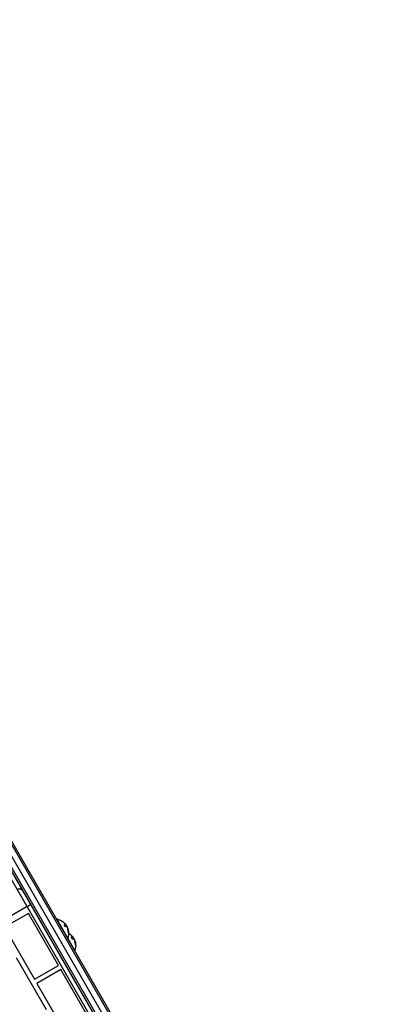
# Model space of a CAD drawing. Units: millimetres. Extents: x -4763 to 4543, y -4604 to 4534.
# Drawn here: x 554 to 1026, y 598 to 1842 of the extents above; entities that cross this region are included whole.
import ezdxf

# ---------------------------------------------------------------- set-up
doc = ezdxf.new("R2010")
doc.units = ezdxf.units.MM
doc.header["$LTSCALE"] = 20
doc.linetypes.add('HIDDEN', pattern=[9.525, 6.35, -3.175])
doc.layers.add('2d', color=230, linetype='Continuous')
doc.layers.add('ASTM-BufferZone', color=240, linetype='HIDDEN')

msp = doc.modelspace()

# ---------------------------------------------------------------- linework, layer by layer
at = {"layer": '2d'}
for p, q in [((198.5, 1396.6), (767.8, 410.6)), ((752.7, 403.8), (185.1, 1387)), ((755.7, 403.6), (186.4, 1389.6)), ((222.4, 1360.3), (769.1, 413.3)), ((721.8, 446.9), (202.1, 1346.9)), ((206.9, 1348.6), (725.7, 450.1)), ((207.1, 1348.8), (725.9, 450.3)), ((250, 1293.4), (735.6, 452.4)), ((556.1, 742.8), (556.5, 743)), ((563.4, 721.1), (30.8, 413.6)), ((565.1, 712.5), (534.8, 695)), ((603.1, 646.7), (565.1, 712.5)), ((600.6, 705.3), (600.8, 705.4)), ((623.8, 665.6), (600.8, 705.4)), ((610.4, 698.2), (610.3, 698.1)), ((611.8, 698.4), (611.6, 698.3)), ((611.9, 698.4), (611.7, 698.3)), ((612.4, 698), (612.3, 698)), ((534.8, 695), (572.8, 629.2)), ((613.3, 696.5), (613.2, 696.5)), ((614.5, 694), (614.4, 694)), ((615, 692.8), (614.9, 692.7)), ((615.1, 692.7), (614.9, 692.6)), ((615.6, 689.1), (615.5, 689)), ((614.6, 681), (614.8, 681.2)), ((619.4, 682.6), (619.3, 682.6)), ((620.8, 682.8), (620.6, 682.7)), ((620.9, 682.8), (620.7, 682.7)), ((621.4, 682.5), (621.3, 682.4)), ((622.3, 680.9), (622.2, 680.9)), ((623.5, 678.5), (623.4, 678.5)), ((624, 677.2), (623.9, 677.1)), ((624.1, 677.1), (623.9, 677)), ((624.6, 673.5), (624.5, 673.4)), ((623.6, 665.4), (623.8, 665.6)), ((588.1, 590.7), (550.1, 656.5)), ((572.8, 629.2), (603.1, 646.7)), ((606.1, 641.5), (575.8, 624)), ((644.1, 575.7), (606.1, 641.5)), ((575.8, 624), (613.8, 558.2))]:
    msp.add_line(p, q, dxfattribs=at)
at = {"layer": '2d', "extrusion": (0, 0, -1)}
for centre, radius, start, end in [((-553.4, 738.5), 5, 60, 150), ((-597.5, 687.4), 18.3, 100.1905, 120.9905), ((-597.5, 687.4), 18.3, 125.556, 135.7555), ((-597.4, 687.3), 18.3, 142.5958, 152.2961), ((-597.4, 687.3), 18.3, 160.1246, 161.8754), ((-597.5, 687.4), 18.3, 172.4796, 199.8095), ((-597.5, 687.4), 18.3, 161.9086, 165.5406), ((-606.5, 671.8), 18.3, 120.5884, 120.9905), ((-606.5, 671.8), 18.3, 125.556, 135.7555), ((-606.4, 671.7), 18.3, 142.5958, 152.2961), ((-606.4, 671.7), 18.3, 160.1246, 161.8754), ((-606.5, 671.8), 18.3, 172.4796, 199.8095), ((-606.5, 671.8), 18.3, 161.9086, 165.5406)]:
    msp.add_arc(centre, radius, start, end, dxfattribs=at)
at = {"layer": '2d'}
for centre in [(597.5, 687.4), (606.5, 671.8)]:
    msp.add_arc(centre, 18.3, 35.7528, 39.848, dxfattribs=at)
at = {"layer": '2d', "extrusion": (0, 0, -1)}
for centre in [(598, 686.6), (607, 671)]:
    msp.add_ellipse(centre, major_axis=(15.9, 9.2), ratio=0.156437, start_param=-0.424235, end_param=-0.202338, dxfattribs=at)
at = {"layer": '2d'}
for points, knots in [([(563.4, 721.1), (563.7, 721.3), (564, 721.4), (564.4, 721.7), (564.6, 721.7), (564.8, 721.9), (565, 722), (565.4, 722.2), (565.6, 722.3), (566.1, 722.6), (566.3, 722.7), (566.7, 723), (566.9, 723.1), (567.2, 723.3), (567.3, 723.3), (567.5, 723.5), (567.6, 723.5), (567.7, 723.6), (567.8, 723.6), (567.8, 723.6)], [0, 0, 0, 0, 0.000976471, 0.000976471, 0.001464706, 0.001464706, 0.001952942, 0.001952942, 0.002929413, 0.002929413, 0.003905884, 0.003905884, 0.004882355, 0.004882355, 0.005858826, 0.005858826, 0.006835297, 0.006835297, 0.007811767, 0.007811767, 0.007811767, 0.007811767]), ([(607, 703.1), (607, 703.1), (607, 703.1), (607, 703.1), (607, 703), (607.1, 703), (607.1, 703), (607.2, 702.9), (607.3, 702.9), (607.3, 702.8), (607.4, 702.8), (607.5, 702.7), (607.7, 702.6), (607.8, 702.5), (607.9, 702.4), (608.1, 702.3), (608.1, 702.3), (608.1, 702.3), (608.2, 702.2)], [0.524134, 0.524134, 0.524134, 0.524134, 0.5580846, 0.5580846, 0.5580846, 0.6504961, 0.6504961, 0.6504961, 0.7464287, 0.7464287, 0.7464287, 0.8503051, 0.8503051, 0.8503051, 0.9639127, 0.9639127, 0.9639127, 1, 1, 1, 1]), ([(610.4, 698.2), (610.4, 698.2), (610.3, 698.2), (610.3, 698.1), (610.2, 698.1), (610.2, 698), (610.2, 697.9), (610.2, 697.8), (610.2, 697.6), (610.3, 697.5), (610.3, 697.4), (610.3, 697.3), (610.4, 697.1), (610.5, 697), (610.6, 696.9), (610.6, 696.8), (610.7, 696.7), (610.8, 696.6), (610.9, 696.5), (611, 696.4), (611.1, 696.3), (611.2, 696.2), (611.3, 696.1), (611.4, 696.1), (611.5, 696), (611.6, 696), (611.7, 696), (611.8, 696), (611.8, 696), (611.8, 696), (611.8, 696)], [0, 0, 0, 0, 0.120796, 0.120796, 0.120796, 0.242046, 0.242046, 0.242046, 0.356333, 0.356333, 0.356333, 0.459168, 0.459168, 0.459168, 0.553739, 0.553739, 0.553739, 0.646543, 0.646543, 0.646543, 0.743592, 0.743592, 0.743592, 0.848997, 0.848997, 0.848997, 0.964083, 0.964083, 0.964083, 1, 1, 1, 1]), ([(611.6, 698.3), (611.6, 698.3), (611.5, 698.3), (611.5, 698.3), (611.5, 698.3), (611.5, 698.3), (611.5, 698.3), (611.4, 698.3), (611.4, 698.3), (611.4, 698.3), (611.4, 698.3), (611.3, 698.3), (611.3, 698.3), (611.3, 698.3), (611.3, 698.3), (611.2, 698.3), (611.2, 698.3), (611.2, 698.3), (611.2, 698.3), (611.2, 698.3), (611.1, 698.3), (611.1, 698.3), (611, 698.3), (611, 698.3), (611, 698.3), (611, 698.3), (610.9, 698.2), (610.9, 698.2), (610.9, 698.2), (610.9, 698.2), (610.9, 698.2), (610.8, 698.2), (610.8, 698.2), (610.7, 698.2), (610.7, 698.2), (610.7, 698.2), (610.7, 698.2), (610.5, 698.2), (610.4, 698.2), (610.3, 698.1)], [0, 0, 0, 0, 0.0625, 0.09375, 0.109375, 0.109375, 0.125, 0.125, 0.1875, 0.21875, 0.234375, 0.234375, 0.25, 0.25, 0.3125, 0.34375, 0.359375, 0.359375, 0.375, 0.375, 0.4375, 0.46875, 0.484375, 0.484375, 0.5, 0.5, 0.5625, 0.59375, 0.609375, 0.609375, 0.625, 0.625, 0.6875, 0.71875, 0.734375, 0.734375, 0.75, 0.75, 0.9939553, 0.9939553, 0.9939553, 0.9939553]), ([(611.4, 699.2), (611.5, 699.1), (611.6, 699), (611.7, 698.9), (611.7, 698.8), (611.8, 698.8), (611.9, 698.7), (611.9, 698.6), (611.9, 698.5), (611.9, 698.5), (612, 698.5), (612, 698.4), (612, 698.4)], [0, 0, 0, 0, 0.2593, 0.2593, 0.2593, 0.519012, 0.519012, 0.519012, 0.774897, 0.774897, 0.774897, 1, 1, 1, 1]), ([(611.7, 698.3), (611.7, 698.3), (611.7, 698.3), (611.7, 698.3), (611.7, 698.3), (611.7, 698.3), (611.7, 698.3), (611.7, 698.3), (611.7, 698.3), (611.6, 698.3), (611.6, 698.3), (611.6, 698.3)], [0.2788711, 0.2788711, 0.2788711, 0.2788711, 0.375, 0.375, 0.5, 0.5, 0.625, 0.625, 0.75, 0.75, 1, 1, 1, 1]), ([(613.8, 695.5), (613.8, 695.5), (613.9, 695.4), (613.9, 695.3), (614, 695.2), (614, 695.1), (614.1, 695), (614.1, 694.9), (614.2, 694.7), (614.2, 694.6), (614.3, 694.6), (614.3, 694.5), (614.3, 694.4)], [0, 0, 0, 0, 0.26951, 0.26951, 0.26951, 0.539189, 0.539189, 0.539189, 0.809594, 0.809594, 0.809594, 1, 1, 1, 1]), ([(614.9, 692.7), (614.8, 692.8), (614.8, 692.8), (614.8, 692.9), (614.8, 692.9), (614.8, 693)], [0, 0, 0, 0, 0.125, 0.125, 0.1803451, 0.1803451, 0.1803451, 0.1803451]), ([(615.5, 689), (615.4, 689.2), (615.4, 689.3), (615.4, 689.6), (615.4, 689.7), (615.4, 689.8), (615.4, 689.9), (615.4, 689.9), (615.4, 689.9), (615.4, 690), (615.4, 690.1), (615.4, 690.3), (615.4, 690.3), (615.4, 690.3), (615.3, 690.4), (615.3, 690.5), (615.3, 690.6), (615.3, 690.7), (615.3, 690.8), (615.3, 690.8), (615.3, 690.8), (615.3, 690.9), (615.3, 691), (615.2, 691.2), (615.2, 691.2), (615.2, 691.2), (615.2, 691.3), (615.2, 691.4), (615.2, 691.5), (615.1, 691.6), (615.1, 691.7), (615.1, 691.7), (615.1, 691.7), (615.1, 691.8), (615.1, 691.9), (615, 692), (615, 692.1), (615, 692.1), (615, 692.1), (615, 692.3), (614.9, 692.5), (614.9, 692.6)], [0, 0, 0, 0, 0.125, 0.125, 0.1875, 0.21875, 0.234375, 0.234375, 0.25, 0.25, 0.3125, 0.34375, 0.359375, 0.359375, 0.375, 0.375, 0.4375, 0.46875, 0.484375, 0.484375, 0.5, 0.5, 0.5625, 0.59375, 0.609375, 0.609375, 0.625, 0.625, 0.6875, 0.71875, 0.734375, 0.734375, 0.75, 0.75, 0.8125, 0.84375, 0.859375, 0.859375, 0.875, 0.875, 1, 1, 1, 1]), ([(615.1, 692.7), (615.1, 692.7), (615.1, 692.8), (615, 692.8), (615, 692.8), (615, 692.8), (615, 692.8)], [0, 0, 0, 0, 0.541586, 0.541586, 0.541586, 1, 1, 1, 1]), ([(615.1, 690), (615.1, 689.9), (615.2, 689.7), (615.2, 689.6), (615.2, 689.4), (615.2, 689.3), (615.2, 689.2), (615.3, 689), (615.3, 688.9), (615.3, 688.8), (615.3, 688.7), (615.4, 688.6), (615.4, 688.5), (615.4, 688.5), (615.4, 688.4), (615.5, 688.4), (615.5, 688.4), (615.5, 688.4), (615.5, 688.4), (615.6, 688.4), (615.6, 688.4), (615.6, 688.5), (615.6, 688.5), (615.6, 688.6), (615.6, 688.7), (615.6, 688.8), (615.6, 688.9), (615.6, 689), (615.6, 689), (615.6, 689.1), (615.6, 689.1)], [0, 0, 0, 0, 0.123267, 0.123267, 0.123267, 0.246944, 0.246944, 0.246944, 0.364412, 0.364412, 0.364412, 0.469764, 0.469764, 0.469764, 0.565076, 0.565076, 0.565076, 0.656937, 0.656937, 0.656937, 0.751946, 0.751946, 0.751946, 0.854928, 0.854928, 0.854928, 0.968152, 0.968152, 0.968152, 1, 1, 1, 1]), ([(615.3, 691.9), (615.4, 691.7), (615.4, 691.4), (615.6, 690.6), (615.7, 690.1), (615.7, 689.8)], [0.5328229, 0.5328229, 0.5328229, 0.5328229, 0.625, 0.625, 0.7484404, 0.7484404, 0.7484404, 0.7484404]), ([(615.4, 688.4), (615.4, 688.5), (615.4, 688.6), (615.5, 688.7), (615.5, 688.9), (615.5, 689)], [0.7897285, 0.7897285, 0.7897285, 0.7897285, 0.875, 0.875, 1, 1, 1, 1]), ([(616, 687.5), (616, 687.5), (616, 687.5), (616, 687.5), (616, 687.5), (616.1, 687.4), (616.1, 687.4), (616.2, 687.4), (616.3, 687.3), (616.3, 687.2), (616.4, 687.2), (616.5, 687.1), (616.7, 687), (616.8, 686.9), (616.9, 686.8), (617.1, 686.7), (617.1, 686.7), (617.1, 686.7), (617.2, 686.7)], [0.524134, 0.524134, 0.524134, 0.524134, 0.5580846, 0.5580846, 0.5580846, 0.6504961, 0.6504961, 0.6504961, 0.7464287, 0.7464287, 0.7464287, 0.8503051, 0.8503051, 0.8503051, 0.9639127, 0.9639127, 0.9639127, 1, 1, 1, 1]), ([(619.4, 682.6), (619.4, 682.6), (619.3, 682.6), (619.3, 682.5), (619.2, 682.5), (619.2, 682.4), (619.2, 682.3), (619.2, 682.2), (619.2, 682), (619.3, 681.9), (619.3, 681.8), (619.3, 681.7), (619.4, 681.5), (619.5, 681.4), (619.6, 681.3), (619.6, 681.2), (619.7, 681.1), (619.8, 681), (619.9, 680.9), (620, 680.8), (620.1, 680.7), (620.2, 680.6), (620.3, 680.6), (620.4, 680.5), (620.5, 680.5), (620.6, 680.4), (620.7, 680.4), (620.8, 680.4), (620.8, 680.4), (620.8, 680.4), (620.8, 680.4)], [0, 0, 0, 0, 0.120796, 0.120796, 0.120796, 0.242046, 0.242046, 0.242046, 0.356333, 0.356333, 0.356333, 0.459168, 0.459168, 0.459168, 0.553739, 0.553739, 0.553739, 0.646543, 0.646543, 0.646543, 0.743592, 0.743592, 0.743592, 0.848997, 0.848997, 0.848997, 0.964083, 0.964083, 0.964083, 1, 1, 1, 1]), ([(620.6, 682.7), (620.6, 682.7), (620.5, 682.7), (620.5, 682.7), (620.5, 682.7), (620.5, 682.7), (620.5, 682.7), (620.4, 682.7), (620.4, 682.7), (620.4, 682.7), (620.4, 682.7), (620.3, 682.7), (620.3, 682.7), (620.3, 682.7), (620.3, 682.7), (620.2, 682.7), (620.2, 682.7), (620.2, 682.7), (620.2, 682.7), (620.2, 682.7), (620.1, 682.7), (620.1, 682.7), (620, 682.7), (620, 682.7), (620, 682.7), (620, 682.7), (619.9, 682.7), (619.9, 682.7), (619.9, 682.7), (619.9, 682.6), (619.9, 682.6), (619.8, 682.6), (619.8, 682.6), (619.7, 682.6), (619.7, 682.6), (619.7, 682.6), (619.7, 682.6), (619.5, 682.6), (619.4, 682.6), (619.3, 682.6)], [0, 0, 0, 0, 0.0625, 0.09375, 0.109375, 0.109375, 0.125, 0.125, 0.1875, 0.21875, 0.234375, 0.234375, 0.25, 0.25, 0.3125, 0.34375, 0.359375, 0.359375, 0.375, 0.375, 0.4375, 0.46875, 0.484375, 0.484375, 0.5, 0.5, 0.5625, 0.59375, 0.609375, 0.609375, 0.625, 0.625, 0.6875, 0.71875, 0.734375, 0.734375, 0.75, 0.75, 0.9939553, 0.9939553, 0.9939553, 0.9939553]), ([(620.4, 683.7), (620.5, 683.6), (620.6, 683.4), (620.7, 683.4), (620.7, 683.3), (620.8, 683.2), (620.9, 683.1), (620.9, 683), (620.9, 683), (620.9, 682.9), (621, 682.9), (621, 682.8), (621, 682.8)], [0, 0, 0, 0, 0.2593, 0.2593, 0.2593, 0.519012, 0.519012, 0.519012, 0.774897, 0.774897, 0.774897, 1, 1, 1, 1]), ([(620.7, 682.7), (620.7, 682.7), (620.7, 682.7), (620.7, 682.7), (620.7, 682.7), (620.7, 682.7), (620.7, 682.7), (620.7, 682.7), (620.7, 682.7), (620.6, 682.7), (620.6, 682.7), (620.6, 682.7)], [0.2788711, 0.2788711, 0.2788711, 0.2788711, 0.375, 0.375, 0.5, 0.5, 0.625, 0.625, 0.75, 0.75, 1, 1, 1, 1]), ([(622.8, 679.9), (622.8, 679.9), (622.9, 679.8), (622.9, 679.7), (623, 679.6), (623, 679.5), (623.1, 679.4), (623.1, 679.3), (623.2, 679.2), (623.2, 679.1), (623.3, 679), (623.3, 678.9), (623.3, 678.8)], [0, 0, 0, 0, 0.26951, 0.26951, 0.26951, 0.539189, 0.539189, 0.539189, 0.809594, 0.809594, 0.809594, 1, 1, 1, 1]), ([(623.9, 677.1), (623.8, 677.2), (623.8, 677.2), (623.8, 677.3), (623.8, 677.4), (623.8, 677.4)], [0, 0, 0, 0, 0.125, 0.125, 0.1803451, 0.1803451, 0.1803451, 0.1803451]), ([(624.5, 673.4), (624.4, 673.6), (624.4, 673.7), (624.4, 674), (624.4, 674.1), (624.4, 674.2), (624.4, 674.3), (624.4, 674.3), (624.4, 674.3), (624.4, 674.4), (624.4, 674.5), (624.4, 674.7), (624.4, 674.7), (624.4, 674.8), (624.3, 674.8), (624.3, 674.9), (624.3, 675), (624.3, 675.1), (624.3, 675.2), (624.3, 675.2), (624.3, 675.2), (624.3, 675.3), (624.3, 675.4), (624.2, 675.6), (624.2, 675.6), (624.2, 675.7), (624.2, 675.7), (624.2, 675.8), (624.2, 675.9), (624.1, 676), (624.1, 676.1), (624.1, 676.1), (624.1, 676.1), (624.1, 676.2), (624.1, 676.3), (624, 676.5), (624, 676.5), (624, 676.5), (624, 676.6), (624, 676.7), (623.9, 676.9), (623.9, 677)], [0, 0, 0, 0, 0.125, 0.125, 0.1875, 0.21875, 0.234375, 0.234375, 0.25, 0.25, 0.3125, 0.34375, 0.359375, 0.359375, 0.375, 0.375, 0.4375, 0.46875, 0.484375, 0.484375, 0.5, 0.5, 0.5625, 0.59375, 0.609375, 0.609375, 0.625, 0.625, 0.6875, 0.71875, 0.734375, 0.734375, 0.75, 0.75, 0.8125, 0.84375, 0.859375, 0.859375, 0.875, 0.875, 1, 1, 1, 1]), ([(624.1, 677.1), (624.1, 677.1), (624.1, 677.2), (624, 677.2), (624, 677.2), (624, 677.2), (624, 677.2)], [0, 0, 0, 0, 0.541586, 0.541586, 0.541586, 1, 1, 1, 1]), ([(624.1, 674.4), (624.1, 674.3), (624.2, 674.2), (624.2, 674), (624.2, 673.9), (624.2, 673.7), (624.2, 673.6), (624.3, 673.4), (624.3, 673.3), (624.3, 673.2), (624.3, 673.1), (624.4, 673), (624.4, 672.9), (624.4, 672.9), (624.4, 672.8), (624.5, 672.8), (624.5, 672.8), (624.5, 672.8), (624.5, 672.8), (624.6, 672.8), (624.6, 672.8), (624.6, 672.9), (624.6, 672.9), (624.6, 673), (624.6, 673.1), (624.6, 673.2), (624.6, 673.3), (624.6, 673.4), (624.6, 673.5), (624.6, 673.5), (624.6, 673.5)], [0, 0, 0, 0, 0.123267, 0.123267, 0.123267, 0.246944, 0.246944, 0.246944, 0.364412, 0.364412, 0.364412, 0.469764, 0.469764, 0.469764, 0.565076, 0.565076, 0.565076, 0.656937, 0.656937, 0.656937, 0.751946, 0.751946, 0.751946, 0.854928, 0.854928, 0.854928, 0.968152, 0.968152, 0.968152, 1, 1, 1, 1]), ([(624.3, 676.4), (624.4, 676.1), (624.4, 675.8), (624.6, 675), (624.7, 674.5), (624.7, 674.2)], [0.5328229, 0.5328229, 0.5328229, 0.5328229, 0.625, 0.625, 0.7484404, 0.7484404, 0.7484404, 0.7484404]), ([(624.4, 672.9), (624.4, 672.9), (624.4, 673), (624.5, 673.2), (624.5, 673.3), (624.5, 673.4)], [0.7897285, 0.7897285, 0.7897285, 0.7897285, 0.875, 0.875, 1, 1, 1, 1])]:
    msp.add_open_spline(points, degree=3, knots=knots, dxfattribs=at)
for points in [[(611.8, 698.4), (611.4, 698.4), (611, 698.4), (610.4, 698.2)], [(610.6, 700.1), (610.9, 699.8), (611.2, 699.5), (611.4, 699.2)], [(612, 698.4), (611.9, 698.4), (611.9, 698.4), (611.8, 698.4)], [(613.3, 696.5), (613.1, 696.9), (612.8, 697.5), (612.4, 698)], [(613.2, 696.1), (613.4, 696.1), (613.6, 695.9), (613.8, 695.5)], [(613.3, 696.4), (613.3, 696.5), (613.3, 696.5), (613.3, 696.5)], [(613.3, 696.3), (613.3, 696.3), (613.3, 696.4), (613.3, 696.4)], [(614.3, 694.4), (614.8, 693), (615.1, 691.5), (615.1, 690)], [(614.5, 694), (614.5, 694.1), (614.4, 694.1), (614.4, 694.1)], [(615, 692.8), (614.9, 693.3), (614.7, 693.7), (614.5, 694)], [(614.9, 692.6), (614.9, 692.7), (614.9, 692.7), (614.9, 692.7)], [(615.6, 689.1), (615.6, 690.3), (615.4, 691.5), (615.1, 692.7)], [(619.6, 684.5), (619.9, 684.2), (620.2, 684), (620.4, 683.7)], [(620.8, 682.8), (620.4, 682.8), (620, 682.8), (619.4, 682.6)], [(621, 682.8), (620.9, 682.8), (620.9, 682.8), (620.8, 682.8)], [(622.3, 680.9), (622.1, 681.3), (621.8, 681.9), (621.4, 682.5)], [(622.2, 680.5), (622.4, 680.5), (622.6, 680.3), (622.8, 679.9)], [(622.3, 680.7), (622.3, 680.7), (622.3, 680.8), (622.3, 680.9)], [(622.3, 680.9), (622.3, 680.9), (622.3, 680.9), (622.3, 680.9)], [(623.3, 678.8), (623.8, 677.4), (624.1, 676), (624.1, 674.4)], [(623.5, 678.5), (623.5, 678.5), (623.4, 678.5), (623.4, 678.5)], [(624, 677.2), (623.9, 677.7), (623.7, 678.1), (623.5, 678.5)], [(623.9, 677), (623.9, 677.1), (623.9, 677.1), (623.9, 677.1)], [(624.6, 673.5), (624.6, 674.8), (624.4, 676), (624.1, 677.1)]]:
    msp.add_open_spline(points, degree=3, dxfattribs=at)
at = {"layer": 'ASTM-BufferZone', "flags": 128}
msp.add_lwpolyline([(665.4, 2347.3, 0.160918), (-238.7, 2727.9), (-487.8, 3159.3, 0.414214), (-1730.8, 3492.4), (-1902.5, 3393.2, 0.407656), (-2245.6, 2167.9, -0.5484), (-2992.3, 807.9, 0.395157), (-3842.7, -100.1), (-3842.7, -981.9, 0.414214), (-2932.7, -1891.9), (-1599, -1891.9, 0.365197), (-371.4, -1728.7), (494.9, -3229.2, 0.414214), (1738, -3562.3), (2216, -3286.3, 0.390827), (2583.2, -2108.1, -0.419583), (3035.2, -875.4, 0.317223), (3596.7, 79.4, 0.333212), (3158.7, 1104.2), (2398.6, 1543, 0.328241), (1304.3, 1421.3, 0.346056), (665.4, 2347.3)], format="xyb", close=True, dxfattribs=at)

doc.saveas('drawing.dxf')
